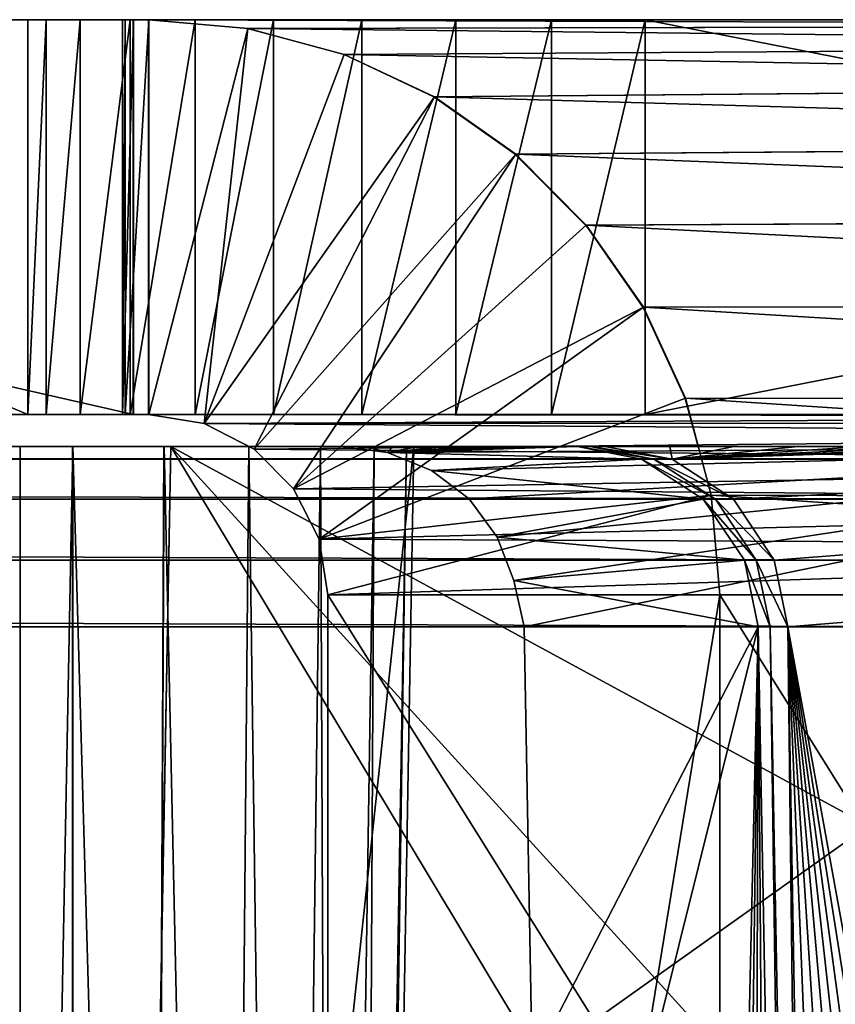
# Model space of a CAD drawing. Units: feet. Extents: x -17.4 to 17.4, y -6.5 to 2.4.
# Drawn here: x -14 to -13.8, y -1.7 to -1.5 of the extents above; entities that cross this region are included whole.
import ezdxf

# ---------------------------------------------------------------- set-up
doc = ezdxf.new("R2010")
doc.units = ezdxf.units.FT
doc.header["$MEASUREMENT"] = 0
doc.layers.get('0').update_dxf_attribs({"color": 255})
doc.layers.add('AFUWA-3-ARPM', color=4, linetype='Continuous')
doc.layers.add('AFUWA-P', color=2, linetype='Continuous')

# ---------------------------------------------------------------- blocks, each defined once
blk = doc.blocks.new('A$C79FE0801')
at = {"linetype": 'Continuous', "lineweight": 0}
for p, q in [((-17.54933, -0.09853), (-17.27054, -0.09853)), ((-17.27054, -0.09853), (-17.54933, -0.09853)), ((-17.26806, -0.09853), (-17.27054, -0.09853)), ((-17.27054, -0.09853), (-17.26806, -0.09853)), ((-17.27054, -0.16203), (-17.27054, -0.09853)), ((-17.27054, -0.09853), (-17.27054, -0.16203)), ((-17.26806, -0.16203), (-17.26806, -0.09853)), ((-17.25211, -0.09994), (-17.26806, -0.09853)), ((-17.26806, -0.09853), (-17.02619, -0.09853)), ((-17.25211, -0.09994), (-17.26806, -0.09853)), ((-17.26806, -0.09853), (-17.26806, -0.16203)), ((-17.26806, -0.09853), (-17.02619, -0.09853)), ((-17.25211, -0.09994), (-17.01321, -0.09945)), ((-17.25211, -0.09994), (-17.23667, -0.10411)), ((-17.23667, -0.10411), (-17.25211, -0.09994)), ((-17.23667, -0.10411), (-16.99883, -0.10265)), ((-17.22215, -0.11093), (-17.23667, -0.10411)), ((-17.22215, -0.11093), (-17.23667, -0.10411)), ((-17.22215, -0.11093), (-16.98358, -0.10888)), ((-17.20905, -0.12017), (-17.22215, -0.11093)), ((-17.20905, -0.12017), (-17.22215, -0.11093)), ((-17.20905, -0.12017), (-16.96912, -0.11824)), ((-17.20905, -0.12017), (-17.19772, -0.13159)), ((-17.20905, -0.12017), (-17.19772, -0.13159)), ((-16.95651, -0.1303), (-17.19772, -0.13159)), ((-17.18855, -0.14478), (-17.19772, -0.13159)), ((-17.18855, -0.14478), (-17.19772, -0.13159)), ((-17.18855, -0.14478), (-16.94645, -0.14444)), ((-17.18178, -0.15941), (-17.18855, -0.14478)), ((-17.18855, -0.14478), (-17.18178, -0.15941)), ((-17.17972, -0.16715), (-17.18178, -0.15941)), ((-17.18178, -0.15941), (-17.17972, -0.16715)), ((-16.93933, -0.15985), (-17.18178, -0.15941)), ((-17.54933, -0.16203), (-17.27054, -0.16203)), ((-17.27054, -0.16203), (-17.54933, -0.16203)), ((-17.27054, -0.16203), (-17.26806, -0.16203)), ((-17.26806, -0.16203), (-17.27054, -0.16203)), ((-17.26806, -0.16203), (-17.25917, -0.16345)), ((-17.26806, -0.16203), (-17.25917, -0.16345)), ((-17.25917, -0.16345), (-17.25196, -0.16715)), ((-17.25917, -0.16345), (-17.25196, -0.16715)), ((-17.28877, -0.16715), (-17.28029, -0.16715)), ((-17.28029, -0.16715), (-17.28877, -0.16715)), ((-17.28029, -0.60731), (-17.28029, -0.16715)), ((-17.28029, -0.16715), (-17.26561, -0.16715)), ((-17.28029, -0.16715), (-17.28029, -0.60731)), ((-17.28029, -0.16715), (-17.26561, -0.16715)), ((-17.27257, -0.60731), (-17.2645, -0.16715)), ((-17.27257, -0.60731), (-17.2645, -0.16715)), ((-17.26599, -0.24863), (-17.26561, -0.16715)), ((-17.2645, -0.16715), (-17.26561, -0.16715)), ((-17.26561, -0.16715), (-17.2645, -0.16715)), ((-17.2645, -0.16715), (-17.13938, -0.16715)), ((-17.13938, -0.16715), (-17.2645, -0.16715))]:
    blk.add_line(p, q, dxfattribs=at)

msp = doc.modelspace()

# ---------------------------------------------------------------- linework, layer by layer
at = {"layer": 'AFUWA-3-ARPM'}
for points in [[(-13.93267, -1.58491, 23.00413), (-13.93267, -1.52141, 23.00413), (-14.21147, -1.52141, 23.00413)], [(-14.21147, -1.52141, 23.00413), (-14.21147, -1.58491, 23.00413), (-13.93267, -1.58491, 23.00413)], [(-13.93267, -1.52141, 23.00413), (-13.93444, -1.52141, 23.00391), (-14.21147, -1.52141, 23.00413)], [(-14.15552, -1.52141, 22.58013), (-14.21147, -1.52141, 23.00413), (-13.93444, -1.52141, 23.00391)], [(-14.137, -1.52141, 22.52301), (-14.15552, -1.52141, 22.58013), (-13.93398, -1.52141, 23.00013)], [(-13.93444, -1.52141, 23.00391), (-13.93398, -1.52141, 23.00013), (-14.15552, -1.52141, 22.58013)], [(-13.93398, -1.52141, 23.00013), (-14.12161, -1.52141, 22.46489), (-14.137, -1.52141, 22.52301)], [(-14.1094, -1.52141, 22.40592), (-14.12161, -1.52141, 22.46489), (-13.93398, -1.52141, 23.00013)], [(-14.1094, -1.52141, 22.40592), (-13.93398, -1.52141, 23.00013), (-14.1004, -1.52141, 22.34621)], [(-14.1004, -1.52141, 22.34621), (-13.94966, -1.58491, 21.11857), (-14.1004, -1.58491, 22.34621)], [(-14.1004, -1.52141, 22.34621), (-13.94966, -1.52141, 21.11857), (-13.94966, -1.58491, 21.11857)], [(-14.1004, -1.52141, 22.34621), (-13.85041, -1.52141, 21.03076), (-13.94966, -1.52141, 21.11857)], [(-14.1004, -1.52141, 22.34621), (-13.93398, -1.52141, 23.00013), (-13.93019, -1.52141, 23.0006)], [(-13.93019, -1.52141, 23.0006), (-13.85041, -1.52141, 21.03076), (-14.1004, -1.52141, 22.34621)], [(-13.94124, -1.52141, 21.08893), (-13.9467, -1.52141, 21.10376), (-13.94966, -1.52141, 21.11857)], [(-13.94124, -1.52141, 21.08893), (-13.94966, -1.52141, 21.11857), (-13.93321, -1.52141, 21.07469)], [(-13.92273, -1.52141, 21.0617), (-13.94966, -1.52141, 21.11857), (-13.91014, -1.52141, 21.05056)], [(-13.92273, -1.52141, 21.0617), (-13.93321, -1.52141, 21.07469), (-13.94966, -1.52141, 21.11857)], [(-13.94966, -1.52141, 21.11857), (-13.88086, -1.52141, 21.03551), (-13.89597, -1.52141, 21.04174)], [(-13.91014, -1.52141, 21.05056), (-13.94966, -1.52141, 21.11857), (-13.89597, -1.52141, 21.04174)], [(-13.85041, -1.52141, 21.03076), (-13.86547, -1.52141, 21.0319), (-13.94966, -1.52141, 21.11857)], [(-13.94966, -1.52141, 21.11857), (-13.86547, -1.52141, 21.0319), (-13.88086, -1.52141, 21.03551)], [(-13.94966, -1.58491, 21.11857), (-13.9467, -1.52141, 21.10376), (-13.9467, -1.58491, 21.10376)], [(-13.94966, -1.58491, 21.11857), (-13.94966, -1.52141, 21.11857), (-13.9467, -1.52141, 21.10376)], [(-13.9467, -1.58491, 21.10376), (-13.9467, -1.52141, 21.10376), (-13.94124, -1.52141, 21.08893)], [(-13.94124, -1.52141, 21.08893), (-13.94124, -1.58491, 21.08893), (-13.9467, -1.58491, 21.10376)], [(-13.94124, -1.52141, 21.08893), (-13.93321, -1.52141, 21.07469), (-13.94124, -1.58491, 21.08893)], [(-13.93321, -1.58491, 21.07469), (-13.94124, -1.58491, 21.08893), (-13.93321, -1.52141, 21.07469)], [(-13.93444, -1.58491, 23.00391), (-13.93444, -1.52141, 23.00391), (-13.93267, -1.52141, 23.00413)], [(-13.93444, -1.58491, 23.00391), (-13.93267, -1.52141, 23.00413), (-13.93267, -1.58491, 23.00413)], [(-13.93398, -1.52141, 23.00013), (-13.93444, -1.52141, 23.00391), (-13.93444, -1.58491, 23.00391)], [(-13.93398, -1.52141, 23.00013), (-13.93444, -1.58491, 23.00391), (-13.93398, -1.58491, 23.00013)], [(-13.93019, -1.52141, 23.0006), (-13.93398, -1.52141, 23.00013), (-13.93398, -1.58491, 23.00013)], [(-13.93019, -1.52141, 23.0006), (-13.93398, -1.58491, 23.00013), (-13.93019, -1.58491, 23.0006)], [(-13.92273, -1.52141, 21.0617), (-13.93321, -1.58491, 21.07469), (-13.93321, -1.52141, 21.07469)], [(-13.93321, -1.58491, 21.07469), (-13.92273, -1.52141, 21.0617), (-13.92273, -1.58491, 21.0617)], [(-13.93019, -1.52141, 23.0006), (-13.68833, -1.52141, 21.03076), (-13.85041, -1.52141, 21.03076)], [(-13.93019, -1.52141, 23.0006), (-13.91425, -1.52282, 23.00255), (-13.67535, -1.52232, 21.0313)], [(-13.93019, -1.52141, 23.0006), (-13.67535, -1.52232, 21.0313), (-13.68833, -1.52141, 21.03076)], [(-13.91425, -1.52282, 23.00255), (-13.93019, -1.52141, 23.0006), (-13.93019, -1.58491, 23.0006)], [(-13.92273, -1.58491, 21.0617), (-13.92273, -1.52141, 21.0617), (-13.91014, -1.52141, 21.05056)], [(-13.92273, -1.58491, 21.0617), (-13.91014, -1.52141, 21.05056), (-13.91014, -1.58491, 21.05056)], [(-13.89597, -1.58491, 21.04174), (-13.91014, -1.58491, 21.05056), (-13.89597, -1.52141, 21.04174)], [(-13.91014, -1.52141, 21.05056), (-13.89597, -1.52141, 21.04174), (-13.91014, -1.58491, 21.05056)], [(-13.88086, -1.52141, 21.03551), (-13.88086, -1.58491, 21.03551), (-13.89597, -1.58491, 21.04174)], [(-13.89597, -1.58491, 21.04174), (-13.89597, -1.52141, 21.04174), (-13.88086, -1.52141, 21.03551)], [(-13.88086, -1.58491, 21.03551), (-13.86547, -1.52141, 21.0319), (-13.86547, -1.58491, 21.0319)], [(-13.86547, -1.52141, 21.0319), (-13.88086, -1.58491, 21.03551), (-13.88086, -1.52141, 21.03551)], [(-13.86547, -1.52141, 21.0319), (-13.85041, -1.52141, 21.03076), (-13.86547, -1.58491, 21.0319)], [(-13.86547, -1.58491, 21.0319), (-13.85041, -1.52141, 21.03076), (-13.85041, -1.58491, 21.03076)], [(-13.68833, -1.55316, 21.03076), (-13.85041, -1.52141, 21.03076), (-13.68833, -1.52141, 21.03076)], [(-13.85041, -1.58491, 21.03076), (-13.85041, -1.52141, 21.03076), (-13.68833, -1.55316, 21.03076)], [(-13.93019, -1.58491, 23.0006), (-13.9213, -1.58633, 23.00169), (-13.91425, -1.52282, 23.00255)], [(-13.9213, -1.58633, 23.00169), (-13.8988, -1.52699, 23.00445), (-13.91425, -1.52282, 23.00255)], [(-13.66096, -1.52553, 21.03187), (-13.67535, -1.52232, 21.0313), (-13.91425, -1.52282, 23.00255)], [(-13.8988, -1.52699, 23.00445), (-13.66096, -1.52553, 21.03187), (-13.91425, -1.52282, 23.00255)], [(-13.66096, -1.52553, 21.03187), (-13.8988, -1.52699, 23.00445), (-13.64571, -1.53175, 21.03241)], [(-13.88428, -1.53381, 23.00624), (-13.8988, -1.52699, 23.00445), (-13.9213, -1.58633, 23.00169)], [(-13.88428, -1.53381, 23.00624), (-13.64571, -1.53175, 21.03241), (-13.8988, -1.52699, 23.00445)], [(-13.64571, -1.53175, 21.03241), (-13.88428, -1.53381, 23.00624), (-13.63125, -1.54112, 21.03418)], [(-13.91328, -1.59045, 23.00267), (-13.88428, -1.53381, 23.00624), (-13.9213, -1.58633, 23.00169)], [(-13.91328, -1.59045, 23.00267), (-13.87119, -1.54305, 23.00784), (-13.88428, -1.53381, 23.00624)], [(-13.87119, -1.54305, 23.00784), (-13.63125, -1.54112, 21.03418), (-13.88428, -1.53381, 23.00624)], [(-13.87119, -1.54305, 23.00784), (-13.61865, -1.55318, 21.03573), (-13.63125, -1.54112, 21.03418)], [(-13.87119, -1.54305, 23.00784), (-13.91328, -1.59045, 23.00267), (-13.90691, -1.59687, 23.00346)], [(-13.85986, -1.55446, 23.00923), (-13.87119, -1.54305, 23.00784), (-13.90691, -1.59687, 23.00346)], [(-13.87119, -1.54305, 23.00784), (-13.85986, -1.55446, 23.00923), (-13.61865, -1.55318, 21.03573)], [(-13.61865, -1.55318, 21.03573), (-13.85986, -1.55446, 23.00923), (-13.60858, -1.56732, 21.03697)], [(-13.68833, -1.55316, 21.03076), (-13.68833, -1.58491, 21.03076), (-13.85041, -1.58491, 21.03076)], [(-13.85986, -1.55446, 23.00923), (-13.90691, -1.59687, 23.00346), (-13.85069, -1.56766, 23.01036)], [(-13.85986, -1.55446, 23.00923), (-13.85069, -1.56766, 23.01036), (-13.60858, -1.56732, 21.03697)], [(-13.60858, -1.56732, 21.03697), (-13.85069, -1.56766, 23.01036), (-13.60146, -1.58272, 21.03784)], [(-13.85069, -1.56766, 23.01036), (-13.90691, -1.59687, 23.00346), (-13.90282, -1.60495, 23.00396)], [(-13.84392, -1.58228, 23.01119), (-13.85069, -1.56766, 23.01036), (-13.90282, -1.60495, 23.00396)], [(-13.60146, -1.58272, 21.03784), (-13.85069, -1.56766, 23.01036), (-13.84392, -1.58228, 23.01119)], [(-13.90282, -1.60495, 23.00396), (-13.83978, -1.59785, 23.0117), (-13.84392, -1.58228, 23.01119)], [(-13.59737, -1.59851, 21.03834), (-13.84392, -1.58228, 23.01119), (-13.83978, -1.59785, 23.0117)], [(-13.60146, -1.58272, 21.03784), (-13.84392, -1.58228, 23.01119), (-13.59737, -1.59851, 21.03834)], [(-14.15552, -1.58491, 22.58013), (-13.93444, -1.58491, 23.00391), (-14.21147, -1.58491, 23.00413)], [(-14.21147, -1.58491, 23.00413), (-13.93444, -1.58491, 23.00391), (-13.93267, -1.58491, 23.00413)], [(-13.93398, -1.58491, 23.00013), (-13.93444, -1.58491, 23.00391), (-14.15552, -1.58491, 22.58013)], [(-14.15552, -1.58491, 22.58013), (-14.137, -1.58491, 22.52301), (-13.93398, -1.58491, 23.00013)], [(-14.12161, -1.58491, 22.46489), (-13.93398, -1.58491, 23.00013), (-14.137, -1.58491, 22.52301)], [(-13.93398, -1.58491, 23.00013), (-14.12161, -1.58491, 22.46489), (-14.1094, -1.58491, 22.40592)], [(-14.1094, -1.58491, 22.40592), (-14.1004, -1.58491, 22.34621), (-13.93398, -1.58491, 23.00013)], [(-14.1004, -1.58491, 22.34621), (-13.85041, -1.58491, 21.03076), (-13.93019, -1.58491, 23.0006)], [(-13.93398, -1.58491, 23.00013), (-14.1004, -1.58491, 22.34621), (-13.93019, -1.58491, 23.0006)], [(-13.85041, -1.58491, 21.03076), (-14.1004, -1.58491, 22.34621), (-13.94966, -1.58491, 21.11857)], [(-13.94124, -1.58491, 21.08893), (-13.93321, -1.58491, 21.07469), (-13.94966, -1.58491, 21.11857)], [(-13.93321, -1.58491, 21.07469), (-13.92273, -1.58491, 21.0617), (-13.94966, -1.58491, 21.11857)], [(-13.92273, -1.58491, 21.0617), (-13.91014, -1.58491, 21.05056), (-13.94966, -1.58491, 21.11857)], [(-13.94124, -1.58491, 21.08893), (-13.94966, -1.58491, 21.11857), (-13.9467, -1.58491, 21.10376)], [(-13.88086, -1.58491, 21.03551), (-13.94966, -1.58491, 21.11857), (-13.89597, -1.58491, 21.04174)], [(-13.94966, -1.58491, 21.11857), (-13.91014, -1.58491, 21.05056), (-13.89597, -1.58491, 21.04174)], [(-13.86547, -1.58491, 21.0319), (-13.85041, -1.58491, 21.03076), (-13.94966, -1.58491, 21.11857)], [(-13.86547, -1.58491, 21.0319), (-13.94966, -1.58491, 21.11857), (-13.88086, -1.58491, 21.03551)], [(-13.68833, -1.58491, 21.03076), (-13.93019, -1.58491, 23.0006), (-13.85041, -1.58491, 21.03076)], [(-13.68833, -1.58491, 21.03076), (-13.68415, -1.58516, 21.03022), (-13.93019, -1.58491, 23.0006)], [(-13.68415, -1.58516, 21.03022), (-13.9213, -1.58633, 23.00169), (-13.93019, -1.58491, 23.0006)], [(-13.9213, -1.58633, 23.00169), (-13.68415, -1.58516, 21.03022), (-13.67959, -1.58624, 21.02958)], [(-13.9213, -1.58633, 23.00169), (-13.67959, -1.58624, 21.02958), (-13.67467, -1.58816, 21.02885)], [(-13.67467, -1.58816, 21.02885), (-13.91328, -1.59045, 23.00267), (-13.9213, -1.58633, 23.00169)], [(-13.66826, -1.59271, 21.02964), (-13.91328, -1.59045, 23.00267), (-13.67467, -1.58816, 21.02885)], [(-16.57854, -1.59003, 21.05831), (-15.17285, -1.59003, 21.15884), (-13.81054, -1.59003, 21.05831)], [(-13.81054, -1.59206, 21.04754), (-16.57854, -1.59206, 21.04754), (-16.57854, -1.59003, 21.05831)], [(-13.81054, -1.59206, 21.04754), (-16.57854, -1.59003, 21.05831), (-13.81054, -1.59003, 21.05831)], [(-15.12951, -1.59003, 21.16061), (-13.81054, -1.59003, 21.05831), (-15.17285, -1.59003, 21.15884)], [(-13.81054, -1.59003, 21.05831), (-15.12951, -1.59003, 21.16061), (-15.08628, -1.59003, 21.16415)], [(-13.81054, -1.59003, 21.05831), (-15.08628, -1.59003, 21.16415), (-15.04324, -1.59003, 21.16945)], [(-15.04324, -1.59003, 21.16945), (-15.00044, -1.59003, 21.1765), (-13.81054, -1.59003, 21.05831)], [(-15.00044, -1.59003, 21.1765), (-14.95798, -1.59003, 21.18528), (-13.81054, -1.59003, 21.05831)], [(-14.95798, -1.59003, 21.18528), (-14.9159, -1.59003, 21.19579), (-13.81054, -1.59003, 21.05831)], [(-14.9159, -1.59003, 21.19579), (-14.87428, -1.59003, 21.20801), (-13.81054, -1.59003, 21.05831)], [(-14.83321, -1.59003, 21.22192), (-13.81054, -1.59003, 21.05831), (-14.87428, -1.59003, 21.20801)], [(-14.79273, -1.59003, 21.2375), (-13.81054, -1.59003, 21.05831), (-14.83321, -1.59003, 21.22192)], [(-14.75292, -1.59003, 21.25471), (-13.81054, -1.59003, 21.05831), (-14.79273, -1.59003, 21.2375)], [(-13.81054, -1.59003, 21.05831), (-14.75292, -1.59003, 21.25471), (-14.71386, -1.59003, 21.27353)], [(-13.81054, -1.59003, 21.05831), (-14.71386, -1.59003, 21.27353), (-14.67558, -1.59003, 21.29393)], [(-14.67558, -1.59003, 21.29393), (-14.63817, -1.59003, 21.31587), (-13.81054, -1.59003, 21.05831)], [(-14.63817, -1.59003, 21.31587), (-14.60169, -1.59003, 21.33931), (-13.81054, -1.59003, 21.05831)], [(-14.56619, -1.59003, 21.36422), (-13.81054, -1.59003, 21.05831), (-14.60169, -1.59003, 21.33931)], [(-14.53174, -1.59003, 21.39057), (-13.81054, -1.59003, 21.05831), (-14.56619, -1.59003, 21.36422)], [(-14.4984, -1.59003, 21.41829), (-13.81054, -1.59003, 21.05831), (-14.53174, -1.59003, 21.39057)], [(-14.46621, -1.59003, 21.44736), (-13.81054, -1.59003, 21.05831), (-14.4984, -1.59003, 21.41829)], [(-13.73295, -1.59003, 21.24169), (-13.81054, -1.59003, 21.05831), (-14.46621, -1.59003, 21.44736)], [(-14.43523, -1.59003, 21.47772), (-13.74327, -1.59003, 21.32571), (-14.46621, -1.59003, 21.44736)], [(-13.74327, -1.59003, 21.32571), (-13.73295, -1.59003, 21.24169), (-14.46621, -1.59003, 21.44736)], [(-14.40553, -1.59003, 21.5093), (-13.74327, -1.59003, 21.32571), (-14.43523, -1.59003, 21.47772)], [(-14.37713, -1.59003, 21.54208), (-13.75358, -1.59003, 21.40973), (-14.40553, -1.59003, 21.5093)], [(-13.75358, -1.59003, 21.40973), (-13.74327, -1.59003, 21.32571), (-14.40553, -1.59003, 21.5093)], [(-14.37713, -1.59003, 21.54208), (-14.35009, -1.59003, 21.576), (-13.75358, -1.59003, 21.40973)], [(-14.32447, -1.59003, 21.61097), (-13.7639, -1.59003, 21.49375), (-14.35009, -1.59003, 21.576)], [(-13.7639, -1.59003, 21.49375), (-13.75358, -1.59003, 21.40973), (-14.35009, -1.59003, 21.576)], [(-14.32447, -1.59003, 21.61097), (-13.77422, -1.59003, 21.57777), (-13.7639, -1.59003, 21.49375)], [(-14.30028, -1.59003, 21.64697), (-13.77422, -1.59003, 21.57777), (-14.32447, -1.59003, 21.61097)], [(-14.30028, -1.59003, 21.64697), (-14.27759, -1.59003, 21.68393), (-13.77422, -1.59003, 21.57777)], [(-13.78453, -1.59003, 21.66179), (-14.27759, -1.59003, 21.68393), (-14.25642, -1.59003, 21.72176)], [(-14.27759, -1.59003, 21.68393), (-13.78453, -1.59003, 21.66179), (-13.77422, -1.59003, 21.57777)], [(-14.25642, -1.59003, 21.72176), (-14.23681, -1.59003, 21.76044), (-13.78453, -1.59003, 21.66179)], [(-13.79485, -1.59003, 21.74581), (-14.23681, -1.59003, 21.76044), (-14.21879, -1.59003, 21.79989)], [(-13.79485, -1.59003, 21.74581), (-13.78453, -1.59003, 21.66179), (-14.23681, -1.59003, 21.76044)], [(-14.21879, -1.59003, 21.79989), (-14.2024, -1.59003, 21.84003), (-13.79485, -1.59003, 21.74581)], [(-14.18767, -1.59003, 21.88082), (-13.80517, -1.59003, 21.82983), (-14.2024, -1.59003, 21.84003)], [(-13.79485, -1.59003, 21.74581), (-14.2024, -1.59003, 21.84003), (-13.80517, -1.59003, 21.82983)], [(-14.17461, -1.59003, 21.92217), (-13.81548, -1.59003, 21.91385), (-14.18767, -1.59003, 21.88082)], [(-13.81548, -1.59003, 21.91385), (-13.80517, -1.59003, 21.82983), (-14.18767, -1.59003, 21.88082)], [(-13.81548, -1.59003, 21.91385), (-14.17461, -1.59003, 21.92217), (-14.16325, -1.59003, 21.96401)], [(-14.16325, -1.59003, 21.96401), (-14.1536, -1.59003, 22.00629), (-13.8258, -1.59003, 21.99787)], [(-13.81548, -1.59003, 21.91385), (-14.16325, -1.59003, 21.96401), (-13.8258, -1.59003, 21.99787)], [(-13.8258, -1.59003, 21.99787), (-14.1536, -1.59003, 22.00629), (-14.14568, -1.59003, 22.04893)], [(-13.83612, -1.59003, 22.08189), (-13.8258, -1.59003, 21.99787), (-14.14568, -1.59003, 22.04893)], [(-13.83612, -1.59003, 22.08189), (-14.14568, -1.59003, 22.04893), (-14.13951, -1.59003, 22.09184)], [(-13.83612, -1.59003, 22.08189), (-14.13951, -1.59003, 22.09184), (-14.1351, -1.59003, 22.13498)], [(-14.1351, -1.59003, 22.13498), (-13.84643, -1.59003, 22.16591), (-13.83612, -1.59003, 22.08189)], [(-14.13245, -1.59003, 22.17824), (-13.84643, -1.59003, 22.16591), (-14.1351, -1.59003, 22.13498)], [(-14.13245, -1.59003, 22.17824), (-13.96547, -1.59003, 22.27573), (-13.84643, -1.59003, 22.16591)], [(-13.9509, -1.59003, 22.27377), (-13.84643, -1.59003, 22.16591), (-13.96547, -1.59003, 22.27573)], [(-13.96547, -1.59003, 22.27573), (-13.9509, -2.03019, 22.28145), (-13.9509, -1.59003, 22.27377)], [(-13.9509, -2.03019, 22.28145), (-13.96547, -1.59003, 22.27573), (-13.96353, -2.03019, 22.28313)], [(-13.84643, -1.59003, 22.16591), (-13.9509, -1.59003, 22.27377), (-13.94242, -1.59003, 22.27377)], [(-13.9509, -2.03019, 22.28145), (-13.94242, -2.03019, 22.28145), (-13.94242, -1.59003, 22.27377)], [(-13.9509, -2.03019, 22.28145), (-13.94242, -1.59003, 22.27377), (-13.9509, -1.59003, 22.27377)], [(-13.94242, -1.59003, 22.27377), (-13.9298, -2.03019, 22.28316), (-13.92775, -1.59003, 22.27576)], [(-13.94242, -1.59003, 22.27377), (-13.94242, -2.03019, 22.28145), (-13.9298, -2.03019, 22.28316)], [(-13.94242, -1.59003, 22.27377), (-13.85691, -1.59003, 22.24992), (-13.84643, -1.59003, 22.16591)], [(-13.92775, -1.59003, 22.27576), (-13.85691, -1.59003, 22.24992), (-13.94242, -1.59003, 22.27377)], [(-13.93471, -2.03019, 23.08422), (-13.92663, -1.59003, 23.07695), (-13.88757, -1.59003, 22.33157)], [(-13.93471, -2.03019, 23.08422), (-13.88757, -1.59003, 22.33157), (-13.89524, -2.03019, 22.33117)], [(-13.93471, -2.03019, 23.08422), (-13.78929, -1.81869, 23.08814), (-13.92663, -1.59003, 23.07695)], [(-13.9298, -2.03019, 22.28316), (-13.91808, -2.03019, 22.2882), (-13.92775, -1.59003, 22.27576)], [(-13.91413, -1.59003, 22.28161), (-13.92775, -1.59003, 22.27576), (-13.91808, -2.03019, 22.2882)], [(-13.91413, -1.59003, 22.28161), (-13.85691, -1.59003, 22.24992), (-13.92775, -1.59003, 22.27576)], [(-13.92663, -1.59003, 23.07695), (-13.78509, -1.59003, 23.08436), (-13.89935, -1.59003, 23.02477)], [(-13.92663, -1.59003, 23.07695), (-13.89517, -1.59003, 22.94499), (-13.89099, -1.59003, 22.86521)], [(-13.92663, -1.59003, 23.07695), (-13.89935, -1.59003, 23.02477), (-13.89517, -1.59003, 22.94499)], [(-13.92663, -1.59003, 23.07695), (-13.88681, -1.59003, 22.78542), (-13.88262, -1.59003, 22.70564)], [(-13.89099, -1.59003, 22.86521), (-13.88681, -1.59003, 22.78542), (-13.92663, -1.59003, 23.07695)], [(-13.92663, -1.59003, 23.07695), (-13.88262, -1.59003, 22.70564), (-13.88757, -1.59003, 22.33157)], [(-13.78789, -1.74247, 23.08688), (-13.92663, -1.59003, 23.07695), (-13.78929, -1.81869, 23.08814)], [(-13.78649, -1.66625, 23.08562), (-13.78509, -1.59003, 23.08436), (-13.92663, -1.59003, 23.07695)], [(-13.78789, -1.74247, 23.08688), (-13.78649, -1.66625, 23.08562), (-13.92663, -1.59003, 23.07695)], [(-13.90815, -2.03019, 22.29617), (-13.91413, -1.59003, 22.28161), (-13.91808, -2.03019, 22.2882)], [(-13.91413, -1.59003, 22.28161), (-13.90815, -2.03019, 22.29617), (-13.90258, -1.59003, 22.29088)], [(-13.90258, -1.59003, 22.29088), (-13.85925, -1.59003, 22.27833), (-13.91413, -1.59003, 22.28161)], [(-13.85925, -1.59003, 22.27833), (-13.85691, -1.59003, 22.24992), (-13.91413, -1.59003, 22.28161)], [(-13.91328, -1.59045, 23.00267), (-13.66826, -1.59271, 21.02964), (-13.90691, -1.59687, 23.00346)], [(-13.90074, -2.03019, 22.30644), (-13.90258, -1.59003, 22.29088), (-13.90815, -2.03019, 22.29617)], [(-13.90258, -1.59003, 22.29088), (-13.89397, -1.59003, 22.30283), (-13.85925, -1.59003, 22.27833)], [(-13.90074, -2.03019, 22.30644), (-13.89397, -1.59003, 22.30283), (-13.90258, -1.59003, 22.29088)], [(-13.89628, -2.03019, 22.31854), (-13.89397, -1.59003, 22.30283), (-13.90074, -2.03019, 22.30644)], [(-13.78509, -1.59003, 23.08436), (-13.72883, -1.59003, 23.03371), (-13.89935, -1.59003, 23.02477)], [(-13.89935, -1.59003, 23.02477), (-13.72883, -1.59003, 23.03371), (-13.89181, -1.59102, 23.02515)], [(-13.89935, -1.59003, 23.02477), (-13.89181, -1.59102, 23.02515), (-13.89517, -1.59003, 22.94499)], [(-13.88878, -1.59003, 22.31689), (-13.89628, -2.03019, 22.31854), (-13.89524, -2.03019, 22.33117)], [(-13.89397, -1.59003, 22.30283), (-13.89628, -2.03019, 22.31854), (-13.88878, -1.59003, 22.31689)], [(-13.88878, -1.59003, 22.31689), (-13.89524, -2.03019, 22.33117), (-13.88757, -1.59003, 22.33157)], [(-13.89517, -1.59003, 22.94499), (-13.89181, -1.59102, 23.02515), (-13.89099, -1.59003, 22.86521)], [(-13.86127, -1.59003, 22.30676), (-13.89397, -1.59003, 22.30283), (-13.88878, -1.59003, 22.31689)], [(-13.89397, -1.59003, 22.30283), (-13.86127, -1.59003, 22.30676), (-13.85925, -1.59003, 22.27833)], [(-13.72883, -1.59003, 23.03371), (-13.88477, -1.5939, 23.02547), (-13.89181, -1.59102, 23.02515)], [(-13.89181, -1.59102, 23.02515), (-13.85097, -1.59206, 22.30729), (-13.86127, -1.59003, 22.30676)], [(-13.89181, -1.59102, 23.02515), (-13.86127, -1.59003, 22.30676), (-13.8659, -1.59003, 22.38651)], [(-13.87426, -1.59003, 22.54608), (-13.89181, -1.59102, 23.02515), (-13.87008, -1.59003, 22.4663)], [(-13.89181, -1.59102, 23.02515), (-13.8659, -1.59003, 22.38651), (-13.87008, -1.59003, 22.4663)], [(-13.89181, -1.59102, 23.02515), (-13.87844, -1.59003, 22.62586), (-13.88262, -1.59003, 22.70564)], [(-13.89181, -1.59102, 23.02515), (-13.87426, -1.59003, 22.54608), (-13.87844, -1.59003, 22.62586)], [(-13.89181, -1.59102, 23.02515), (-13.88262, -1.59003, 22.70564), (-13.88681, -1.59003, 22.78542)], [(-13.89181, -1.59102, 23.02515), (-13.88681, -1.59003, 22.78542), (-13.89099, -1.59003, 22.86521)], [(-13.85097, -1.59206, 22.30729), (-13.89181, -1.59102, 23.02515), (-13.88477, -1.5939, 23.02547)], [(-13.88757, -1.59003, 22.33157), (-13.86127, -1.59003, 22.30676), (-13.88878, -1.59003, 22.31689)], [(-13.8659, -1.59003, 22.38651), (-13.86127, -1.59003, 22.30676), (-13.88757, -1.59003, 22.33157)], [(-13.8659, -1.59003, 22.38651), (-13.88757, -1.59003, 22.33157), (-13.87008, -1.59003, 22.4663)], [(-13.87844, -1.59003, 22.62586), (-13.88757, -1.59003, 22.33157), (-13.88262, -1.59003, 22.70564)], [(-13.87008, -1.59003, 22.4663), (-13.88757, -1.59003, 22.33157), (-13.87426, -1.59003, 22.54608)], [(-13.88757, -1.59003, 22.33157), (-13.87844, -1.59003, 22.62586), (-13.87426, -1.59003, 22.54608)], [(-13.87869, -1.59848, 23.02571), (-13.88477, -1.5939, 23.02547), (-13.72883, -1.59003, 23.03371)], [(-13.87421, -1.60461, 23.02583), (-13.87869, -1.59848, 23.02571), (-13.72883, -1.59003, 23.03371)], [(-13.72883, -1.59003, 23.03371), (-13.8715, -1.61161, 23.02585), (-13.87421, -1.60461, 23.02583)], [(-13.8715, -1.61161, 23.02585), (-13.72883, -1.59003, 23.03371), (-13.86984, -1.61904, 23.02581)], [(-13.86855, -1.68946, 23.02465), (-13.86984, -1.61904, 23.02581), (-13.72883, -1.59003, 23.03371)], [(-13.72883, -1.59003, 23.03371), (-13.86726, -1.75988, 23.02348), (-13.86855, -1.68946, 23.02465)], [(-13.74082, -1.97113, 23.02642), (-13.86726, -1.75988, 23.02348), (-13.72883, -1.59003, 23.03371)], [(-13.84901, -1.59206, 22.27923), (-13.86127, -1.59003, 22.30676), (-13.85097, -1.59206, 22.30729)], [(-13.86127, -1.59003, 22.30676), (-13.84901, -1.59206, 22.27923), (-13.85925, -1.59003, 22.27833)], [(-13.84607, -1.59206, 22.25125), (-13.85925, -1.59003, 22.27833), (-13.84901, -1.59206, 22.27923)], [(-13.84607, -1.59206, 22.25125), (-13.85691, -1.59003, 22.24992), (-13.85925, -1.59003, 22.27833)], [(-13.84607, -1.59206, 22.25125), (-13.84643, -1.59003, 22.16591), (-13.85691, -1.59003, 22.24992)], [(-13.84607, -1.59206, 22.25125), (-13.83612, -1.59003, 22.08189), (-13.84643, -1.59003, 22.16591)], [(-13.84607, -1.59206, 22.25125), (-13.80517, -1.59003, 21.82983), (-13.81548, -1.59003, 21.91385)], [(-13.71195, -1.59206, 21.15898), (-13.78453, -1.59003, 21.66179), (-13.84607, -1.59206, 22.25125)], [(-13.84607, -1.59206, 22.25125), (-13.79485, -1.59003, 21.74581), (-13.80517, -1.59003, 21.82983)], [(-13.84607, -1.59206, 22.25125), (-13.78453, -1.59003, 21.66179), (-13.79485, -1.59003, 21.74581)], [(-13.84607, -1.59206, 22.25125), (-13.8258, -1.59003, 21.99787), (-13.83612, -1.59003, 22.08189)], [(-13.84607, -1.59206, 22.25125), (-13.81548, -1.59003, 21.91385), (-13.8258, -1.59003, 21.99787)], [(-16.57854, -1.59206, 21.04754), (-13.81054, -1.5985, 21.03761), (-16.57854, -1.5985, 21.03761)], [(-16.57854, -1.59206, 21.04754), (-13.81054, -1.59206, 21.04754), (-13.81054, -1.5985, 21.03761)], [(-13.66331, -1.59884, 21.03025), (-13.90691, -1.59687, 23.00346), (-13.66826, -1.59271, 21.02964)], [(-13.85097, -1.59206, 22.30729), (-13.88477, -1.5939, 23.02547), (-13.84105, -1.5985, 22.30782)], [(-13.83911, -1.5985, 22.28009), (-13.85097, -1.59206, 22.30729), (-13.84105, -1.5985, 22.30782)], [(-13.85097, -1.59206, 22.30729), (-13.83911, -1.5985, 22.28009), (-13.84901, -1.59206, 22.27923)], [(-13.84901, -1.59206, 22.27923), (-13.83621, -1.5985, 22.25246), (-13.84607, -1.59206, 22.25125)], [(-13.84901, -1.59206, 22.27923), (-13.83911, -1.5985, 22.28009), (-13.83621, -1.5985, 22.25246)], [(-13.71195, -1.59206, 21.15898), (-13.84607, -1.59206, 22.25125), (-13.83621, -1.5985, 22.25246)], [(-13.71195, -1.59206, 21.15898), (-13.83621, -1.5985, 22.25246), (-13.70209, -1.5985, 21.16019)], [(-13.87869, -1.59848, 23.02571), (-13.84105, -1.5985, 22.30782), (-13.88477, -1.5939, 23.02547)], [(-13.90282, -1.60495, 23.00396), (-13.90691, -1.59687, 23.00346), (-13.66331, -1.59884, 21.03025)], [(-16.57854, -1.5985, 21.03761), (-13.81054, -1.5985, 21.03761), (-13.81054, -1.60832, 21.031)], [(-16.57854, -1.5985, 21.03761), (-13.81054, -1.60832, 21.031), (-16.57854, -1.60832, 21.031)], [(-13.83978, -1.59785, 23.0117), (-13.90282, -1.60495, 23.00396), (-13.90141, -1.61391, 23.00413)], [(-13.66331, -1.59884, 21.03025), (-13.66018, -1.60608, 21.03063), (-13.90282, -1.60495, 23.00396)], [(-13.90141, -1.61391, 23.00413), (-13.83838, -1.61391, 23.01187), (-13.83978, -1.59785, 23.0117)], [(-13.84105, -1.5985, 22.30782), (-13.87869, -1.59848, 23.02571), (-13.87421, -1.60461, 23.02583)], [(-13.87421, -1.60461, 23.02583), (-13.83445, -1.60832, 22.30816), (-13.84105, -1.5985, 22.30782)], [(-13.83253, -1.60832, 22.28067), (-13.84105, -1.5985, 22.30782), (-13.83445, -1.60832, 22.30816)], [(-13.83253, -1.60832, 22.28067), (-13.83911, -1.5985, 22.28009), (-13.84105, -1.5985, 22.30782)], [(-13.59608, -1.61391, 21.0385), (-13.59737, -1.59851, 21.03834), (-13.83978, -1.59785, 23.0117)], [(-13.59608, -1.61391, 21.0385), (-13.83978, -1.59785, 23.0117), (-13.83838, -1.61391, 23.01187)], [(-13.83253, -1.60832, 22.28067), (-13.82965, -1.60832, 22.25327), (-13.83911, -1.5985, 22.28009)], [(-13.82965, -1.60832, 22.25327), (-13.83621, -1.5985, 22.25246), (-13.83911, -1.5985, 22.28009)], [(-13.70209, -1.5985, 21.16019), (-13.83621, -1.5985, 22.25246), (-13.82965, -1.60832, 22.25327)], [(-13.70209, -1.5985, 21.16019), (-13.82965, -1.60832, 22.25327), (-13.69554, -1.60832, 21.161)], [(-13.90282, -1.60495, 23.00396), (-13.66018, -1.60608, 21.03063), (-13.90141, -1.61391, 23.00413)], [(-13.8715, -1.61161, 23.02585), (-13.83445, -1.60832, 22.30816), (-13.87421, -1.60461, 23.02583)], [(-13.66018, -1.60608, 21.03063), (-13.65911, -1.61391, 21.03076), (-13.90141, -1.61391, 23.00413)], [(-13.81054, -1.61904, 21.02878), (-16.57854, -1.60832, 21.031), (-13.81054, -1.60832, 21.031)], [(-16.57854, -1.61904, 21.02878), (-16.57854, -1.60832, 21.031), (-13.81054, -1.61904, 21.02878)], [(-13.83445, -1.60832, 22.30816), (-13.8715, -1.61161, 23.02585), (-13.83224, -1.61904, 22.30828)], [(-13.83445, -1.60832, 22.30816), (-13.83224, -1.61904, 22.30828), (-13.83032, -1.61904, 22.28086)], [(-13.83445, -1.60832, 22.30816), (-13.83032, -1.61904, 22.28086), (-13.83253, -1.60832, 22.28067)], [(-13.82965, -1.60832, 22.25327), (-13.83253, -1.60832, 22.28067), (-13.82745, -1.61904, 22.25354)], [(-13.82745, -1.61904, 22.25354), (-13.83253, -1.60832, 22.28067), (-13.83032, -1.61904, 22.28086)], [(-13.82745, -1.61904, 22.25354), (-13.69554, -1.60832, 21.161), (-13.82965, -1.60832, 22.25327)], [(-13.69333, -1.61904, 21.16127), (-13.69554, -1.60832, 21.161), (-13.82745, -1.61904, 22.25354)], [(-13.86984, -1.61904, 23.02581), (-13.83224, -1.61904, 22.30828), (-13.8715, -1.61161, 23.02585)], [(-13.90141, -2.00119, 23.00413), (-13.83838, -1.61391, 23.01187), (-13.90141, -1.61391, 23.00413)], [(-13.90141, -2.00119, 23.00413), (-13.83838, -2.00119, 23.01187), (-13.83838, -1.61391, 23.01187)], [(-13.90141, -1.61391, 23.00413), (-13.65911, -1.61391, 21.03076), (-13.65911, -2.00119, 21.03076)], [(-13.65911, -2.00119, 21.03076), (-13.90141, -2.00119, 23.00413), (-13.90141, -1.61391, 23.00413)], [(-13.59608, -2.00119, 21.0385), (-13.59608, -1.61391, 21.0385), (-13.83838, -1.61391, 23.01187)], [(-13.59608, -2.00119, 21.0385), (-13.83838, -1.61391, 23.01187), (-13.83838, -2.00119, 23.01187)], [(-16.57854, -1.61904, 21.02878), (-13.80243, -2.03019, 21.02161), (-16.58666, -2.03019, 21.02161)], [(-13.80243, -2.03019, 21.02161), (-16.57854, -1.61904, 21.02878), (-13.81054, -1.61904, 21.02878)], [(-13.86855, -1.68946, 23.02465), (-13.83224, -1.61904, 22.30828), (-13.86984, -1.61904, 23.02581)], [(-13.86855, -1.68946, 23.02465), (-13.86726, -1.75988, 23.02348), (-13.83224, -1.61904, 22.30828)], [(-13.86726, -1.75988, 23.02348), (-13.84162, -2.03019, 22.62451), (-13.83224, -1.61904, 22.30828)], [(-13.83749, -2.03019, 22.54561), (-13.83224, -1.61904, 22.30828), (-13.84162, -2.03019, 22.62451)], [(-13.83224, -1.61904, 22.30828), (-13.83749, -2.03019, 22.54561), (-13.83335, -2.03019, 22.46671)], [(-13.82922, -2.03019, 22.3878), (-13.83224, -1.61904, 22.30828), (-13.83335, -2.03019, 22.46671)], [(-13.82462, -2.03019, 22.30894), (-13.83224, -1.61904, 22.30828), (-13.82922, -2.03019, 22.3878)], [(-13.82462, -2.03019, 22.30894), (-13.83032, -1.61904, 22.28086), (-13.83224, -1.61904, 22.30828)], [(-13.82255, -2.03019, 22.28154), (-13.83032, -1.61904, 22.28086), (-13.82462, -2.03019, 22.30894)], [(-13.82745, -1.61904, 22.25354), (-13.83032, -1.61904, 22.28086), (-13.82255, -2.03019, 22.28154)], [(-13.801, -2.03019, 22.09701), (-13.79135, -2.03019, 22.01843), (-13.82745, -1.61904, 22.25354)], [(-13.801, -2.03019, 22.09701), (-13.82745, -1.61904, 22.25354), (-13.81079, -2.03019, 22.17557)], [(-13.82745, -1.61904, 22.25354), (-13.82028, -2.03019, 22.25416), (-13.81079, -2.03019, 22.17557)], [(-13.82745, -1.61904, 22.25354), (-13.7817, -2.03019, 21.93986), (-13.77205, -2.03019, 21.86128)], [(-13.79135, -2.03019, 22.01843), (-13.7817, -2.03019, 21.93986), (-13.82745, -1.61904, 22.25354)], [(-13.82745, -1.61904, 22.25354), (-13.7624, -2.03019, 21.7827), (-13.75276, -2.03019, 21.70413)], [(-13.77205, -2.03019, 21.86128), (-13.7624, -2.03019, 21.7827), (-13.82745, -1.61904, 22.25354)], [(-13.82745, -1.61904, 22.25354), (-13.75276, -2.03019, 21.70413), (-13.69333, -1.61904, 21.16127)], [(-13.82255, -2.03019, 22.28154), (-13.82028, -2.03019, 22.25416), (-13.82745, -1.61904, 22.25354)]]:
    msp.add_3dface(points, dxfattribs=at)

# ---------------------------------------------------------------- block references
at = {"layer": 'AFUWA-P'}
msp.add_blockref('A$C79FE0801', (3.33777, -1.42292), dxfattribs=at)

doc.saveas('drawing.dxf')
